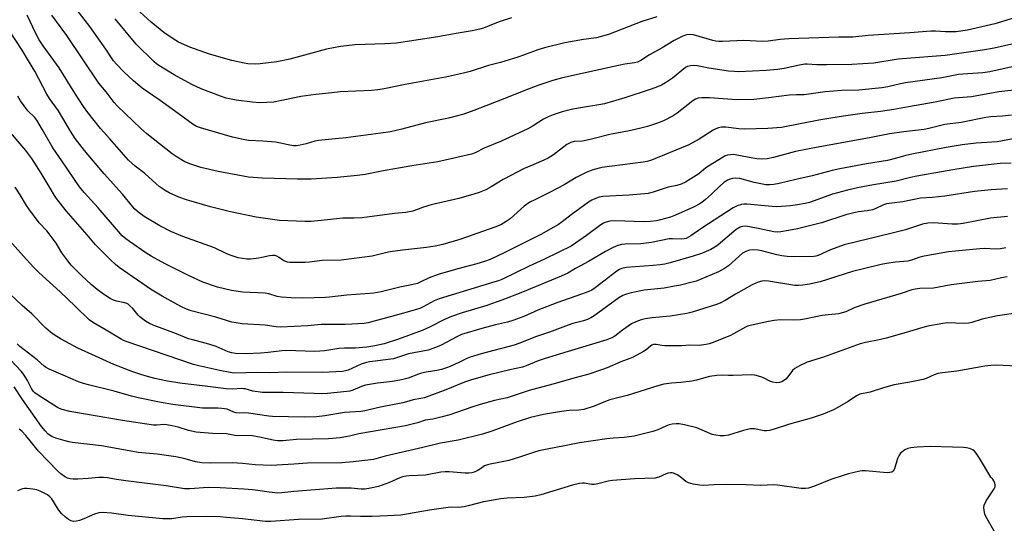
# Model space of a CAD drawing. Units: inches. Extents: x 1243772 to 1249772, y 605451 to 609451.
# Drawn here: x 1246137 to 1246503, y 606719 to 606906 of the extents above; entities that cross this region are included whole.
import ezdxf

# ---------------------------------------------------------------- set-up
doc = ezdxf.new("R2010")
doc.units = ezdxf.units.IN
doc.header["$MEASUREMENT"] = 0
doc.layers.add('Undefined', color=1, linetype='Continuous')

msp = doc.modelspace()

# ---------------------------------------------------------------- linework, layer by layer
at = {"layer": 'Undefined'}
for points, elevation in [([(1246319.71, 606906.74), (1246315.45, 606905.39), (1246313.56, 606904.71), (1246309.35, 606902.98), (1246307.98, 606902.54), (1246305.1, 606901.93), (1246299.11, 606900.94), (1246292.31, 606899.66), (1246277.06, 606897.4), (1246272.7, 606897.1), (1246261.71, 606896.71), (1246256.31, 606896.13), (1246251.06, 606895.1), (1246237.45, 606891.48), (1246232.6, 606890.44), (1246226.47, 606889.67), (1246224.76, 606889.64), (1246221.92, 606889.75), (1246220.48, 606889.98), (1246215.88, 606890.99), (1246207.7, 606893.35), (1246200.38, 606895.83), (1246196.15, 606897.75), (1246194.15, 606899), (1246190.73, 606901.29), (1246186.02, 606905.15), (1246180.56, 606910.07)], 644), ([(1246506.56, 606888.83), (1246497.17, 606886.74), (1246494.54, 606886.4), (1246487.18, 606885.91), (1246485.49, 606885.72), (1246479.41, 606884.53), (1246465.94, 606882.66), (1246464.01, 606882.28), (1246459.32, 606881.15), (1246457.08, 606880.79), (1246448.55, 606879.98), (1246442.31, 606879.78), (1246436.08, 606879.28), (1246428.3, 606878.24), (1246425.42, 606878.27), (1246422.77, 606878.11), (1246415.09, 606877.05), (1246409.64, 606876.51), (1246403.26, 606876.38), (1246393.19, 606877.08), (1246390.35, 606877.07), (1246388.95, 606876.93), (1246387.96, 606876.59), (1246386.98, 606875.99), (1246381.14, 606871.48), (1246379.68, 606870.46), (1246376.06, 606868.58), (1246373.87, 606867.69), (1246370.2, 606866.47), (1246367.67, 606865.81), (1246362.82, 606864.75), (1246356.73, 606863.6), (1246348.86, 606861.61), (1246345.98, 606861.09), (1246342.98, 606860.93), (1246341.7, 606860.56), (1246340.24, 606859.76), (1246335.33, 606856.01), (1246333.33, 606854.74), (1246331.74, 606853.97), (1246328.03, 606852.43), (1246324.21, 606850.72), (1246319.67, 606848.49), (1246316.61, 606846.83), (1246312.11, 606844.09), (1246310.13, 606843), (1246307.69, 606841.98), (1246305.75, 606841.33), (1246300.2, 606839.83), (1246289.9, 606837.45), (1246287.03, 606836.59), (1246283.08, 606835.14), (1246280.51, 606834.61), (1246276.34, 606834.22), (1246264.24, 606832.64), (1246261.37, 606832.48), (1246257.11, 606832.5), (1246249.12, 606831.61), (1246245.36, 606831.31), (1246243.02, 606831.27), (1246233.63, 606831.66), (1246224.93, 606832.82), (1246215.43, 606834.89), (1246208, 606836.73), (1246199.1, 606839.33), (1246196.31, 606840.3), (1246192.74, 606841.84), (1246191.21, 606842.76), (1246188.99, 606844.25), (1246187.84, 606845.21), (1246183.63, 606849.03), (1246180.1, 606851.78), (1246177.61, 606854.02), (1246170.71, 606861.91), (1246167.2, 606865.73), (1246162.46, 606871.68), (1246160.85, 606873.94), (1246157.64, 606878.86), (1246151.84, 606888.17), (1246145.91, 606896.36), (1246144.41, 606898.61), (1246143.17, 606900.94), (1246140.01, 606907.69)], 636), ([(1246505.29, 606897.05), (1246498.74, 606895.56), (1246494.48, 606894.76), (1246480.63, 606892.85), (1246475.82, 606892.4), (1246463.17, 606891.43), (1246454.12, 606889.93), (1246445.94, 606889.52), (1246436.53, 606889.36), (1246433, 606889.36), (1246429.45, 606889.55), (1246428.48, 606889.54), (1246426.55, 606889.26), (1246420.87, 606887.95), (1246418.43, 606887.55), (1246414.21, 606887.22), (1246404.1, 606886.79), (1246402.37, 606886.82), (1246400.26, 606887), (1246392.89, 606888.13), (1246388.62, 606888.95), (1246387.2, 606889.08), (1246386.09, 606889.02), (1246385.03, 606888.74), (1246384.22, 606888.31), (1246379.4, 606884.43), (1246376.79, 606882.69), (1246375.31, 606881.85), (1246373.21, 606880.95), (1246370.78, 606880.03), (1246361.77, 606877.08), (1246354.15, 606874.91), (1246352.15, 606874.47), (1246346.06, 606873.56), (1246342.45, 606872.85), (1246338.51, 606871.89), (1246335.16, 606870.82), (1246333.36, 606870.05), (1246331.63, 606869.18), (1246327.79, 606866.7), (1246325.74, 606865.56), (1246315.59, 606860.95), (1246309.57, 606858.4), (1246306.22, 606856.72), (1246304.91, 606856.26), (1246292.31, 606853.42), (1246282.72, 606851.93), (1246271.43, 606849.9), (1246265.35, 606848.7), (1246262.41, 606848.26), (1246255.03, 606847.51), (1246245.33, 606846.89), (1246240.28, 606846.95), (1246227.25, 606847.29), (1246223.83, 606847.53), (1246222.1, 606847.74), (1246210.92, 606849.83), (1246206.08, 606850.89), (1246204.39, 606851.33), (1246200.78, 606852.45), (1246198.51, 606853.43), (1246195.7, 606855.07), (1246193.76, 606856.4), (1246191.4, 606858.18), (1246184.44, 606863.71), (1246182.17, 606865.72), (1246173.43, 606874.08), (1246172.27, 606875.41), (1246169.27, 606879.29), (1246166.59, 606882.59), (1246154.69, 606900.25), (1246149.13, 606907.74)], 638), ([(1246509.84, 606907.86), (1246501.47, 606905.25), (1246499, 606904.56), (1246488.89, 606902.15), (1246484.68, 606901.55), (1246480.68, 606901.55), (1246477, 606901.83), (1246475.28, 606901.84), (1246467.46, 606901.14), (1246452.05, 606900.16), (1246446.37, 606899.64), (1246444.28, 606899.57), (1246441.13, 606899.64), (1246422.59, 606898.96), (1246419.37, 606898.69), (1246414.89, 606898.08), (1246412.86, 606897.93), (1246405.89, 606898.36), (1246397.97, 606897.94), (1246396.58, 606897.95), (1246395.51, 606898.11), (1246394.36, 606898.4), (1246387.21, 606900.46), (1246386.06, 606900.59), (1246384.62, 606900.48), (1246383.25, 606899.99), (1246380.09, 606898.33), (1246375.56, 606895.65), (1246370.88, 606893.04), (1246367.69, 606890.93), (1246366.49, 606890.37), (1246365.35, 606890.1), (1246361.71, 606889.58), (1246359.41, 606889.12), (1246338.66, 606884.5), (1246335.07, 606883.56), (1246329.86, 606881.78), (1246325.82, 606880.28), (1246316.25, 606876.45), (1246305.77, 606872.36), (1246302.02, 606871.04), (1246296.35, 606869.58), (1246287.79, 606867.87), (1246278.96, 606865.47), (1246274.8, 606864.56), (1246271.22, 606863.98), (1246258.22, 606862.23), (1246251.79, 606861.7), (1246248.1, 606861.26), (1246246.7, 606860.99), (1246243.48, 606860), (1246241.31, 606859.51), (1246239.94, 606859.32), (1246238.8, 606859.36), (1246236.8, 606859.65), (1246232.21, 606860.63), (1246227.43, 606861.02), (1246222.12, 606861.32), (1246220.12, 606861.62), (1246216.15, 606862.52), (1246204.25, 606865.99), (1246202.86, 606866.47), (1246201.63, 606867.21), (1246195.98, 606871.24), (1246189.4, 606876.1), (1246182.72, 606880.73), (1246179.5, 606883.41), (1246175.85, 606886.8), (1246173.1, 606889.53), (1246172, 606890.87), (1246169.19, 606895.18), (1246163.28, 606903.55), (1246158.57, 606909.59)], 640), ([(1246373.65, 606907.09), (1246368.11, 606905.42), (1246355.63, 606900.62), (1246351.21, 606899.38), (1246346.43, 606898.73), (1246339.44, 606897.5), (1246331.89, 606895.69), (1246329.43, 606894.9), (1246324.12, 606892.91), (1246321.99, 606892.2), (1246315.64, 606890.25), (1246311.19, 606889.03), (1246304.35, 606886.9), (1246301.84, 606886.21), (1246295.25, 606884.75), (1246280.25, 606882.03), (1246272.45, 606880.42), (1246270.13, 606880.01), (1246267.79, 606879.81), (1246256.16, 606879.29), (1246253.01, 606879.01), (1246247.12, 606878.35), (1246241.53, 606877.56), (1246233.92, 606875.96), (1246231.49, 606875.52), (1246228.87, 606875.34), (1246226.22, 606875.31), (1246223.57, 606875.54), (1246217.49, 606876.27), (1246213.87, 606877.03), (1246211.67, 606877.7), (1246204.61, 606880.39), (1246201.09, 606881.99), (1246194.53, 606885.67), (1246188.9, 606889.07), (1246187.94, 606889.73), (1246187.06, 606890.48), (1246180.43, 606896.99), (1246172.69, 606906.42)], 642), ([(1246512.78, 606880.72), (1246500.52, 606879.29), (1246490.38, 606877.53), (1246483.96, 606876.93), (1246476.91, 606875.48), (1246467.02, 606873.8), (1246461.59, 606872.76), (1246456.6, 606872.04), (1246449.83, 606871.25), (1246442.84, 606870.33), (1246438.22, 606869.61), (1246433.7, 606868.8), (1246419.83, 606866.08), (1246414.82, 606865.69), (1246406.11, 606865.5), (1246404.05, 606865.59), (1246399.22, 606866.21), (1246397.55, 606866.22), (1246396.5, 606866.02), (1246395.48, 606865.67), (1246394.46, 606865.17), (1246389.28, 606861.74), (1246385.49, 606859.7), (1246371.69, 606853.95), (1246369.97, 606853.49), (1246368.54, 606853.22), (1246353.23, 606851.24), (1246349.92, 606850.38), (1246347.45, 606849.48), (1246343.71, 606847.6), (1246339.18, 606844.89), (1246334.07, 606842.1), (1246328.31, 606839.33), (1246326.53, 606838.38), (1246324.45, 606836.9), (1246319.23, 606832.27), (1246317.74, 606831.27), (1246315.68, 606830.06), (1246313.51, 606829.17), (1246300.49, 606824.57), (1246294.28, 606822.73), (1246291.36, 606822.11), (1246288.22, 606821.62), (1246279.29, 606820.63), (1246274.66, 606820), (1246272.94, 606819.67), (1246268.01, 606818.41), (1246256.44, 606816.89), (1246249.46, 606816.77), (1246244.71, 606816.19), (1246243.1, 606816.06), (1246237.42, 606816.1), (1246236.57, 606816.22), (1246235.56, 606816.55), (1246234.86, 606816.94), (1246233.51, 606817.9), (1246232.59, 606818.39), (1246231.83, 606818.61), (1246231.03, 606818.69), (1246229.92, 606818.57), (1246227.12, 606817.86), (1246226, 606817.65), (1246222.89, 606817.28), (1246221.46, 606817.28), (1246218.24, 606817.8), (1246215.33, 606818.74), (1246213.86, 606819.35), (1246209.52, 606821.44), (1246197.8, 606825.65), (1246193.35, 606827.51), (1246189.16, 606829.63), (1246183.45, 606833.06), (1246181.57, 606834.47), (1246180, 606835.86), (1246179.19, 606836.69), (1246175.32, 606841.34), (1246168.59, 606848.96), (1246161.24, 606857.61), (1246157.83, 606862.04), (1246156.02, 606864.73), (1246151.57, 606872.31), (1246148.31, 606876.9), (1246147.31, 606878.47), (1246142.83, 606886.93), (1246140.43, 606890.83), (1246138.18, 606894.76), (1246130.9, 606905.85)], 634), ([(1246505.24, 606870.62), (1246501.9, 606870.3), (1246497.55, 606870.03), (1246495.65, 606869.79), (1246486.58, 606867.97), (1246480.51, 606867.21), (1246474.59, 606865.73), (1246472.81, 606865.37), (1246465.24, 606864.5), (1246459.97, 606863.73), (1246452.53, 606862.3), (1246432.76, 606858.72), (1246425.09, 606857.2), (1246416.85, 606855.04), (1246414.54, 606854.55), (1246412.48, 606854.4), (1246410.72, 606854.53), (1246407.82, 606854.94), (1246402.02, 606856.05), (1246400.89, 606856.02), (1246399.78, 606855.84), (1246398.99, 606855.54), (1246398.23, 606855.13), (1246392.8, 606851.77), (1246391.86, 606851.1), (1246389.23, 606848.97), (1246387.27, 606847.68), (1246384.26, 606845.83), (1246382.69, 606845.12), (1246381.05, 606844.66), (1246377.85, 606843.99), (1246372.23, 606842.07), (1246370.41, 606841.64), (1246363.3, 606840.99), (1246353.55, 606840.47), (1246352.18, 606840.23), (1246350.57, 606839.68), (1246349.55, 606839.19), (1246348.32, 606838.38), (1246341.87, 606833.71), (1246338.55, 606831.12), (1246337.1, 606830.16), (1246330.61, 606826.44), (1246317.24, 606819.74), (1246311.76, 606817.2), (1246309.62, 606816.37), (1246306.88, 606815.55), (1246299.79, 606813.7), (1246292.53, 606811.66), (1246289.18, 606810.37), (1246286.03, 606808.83), (1246284.77, 606808.33), (1246282.55, 606807.78), (1246278.32, 606806.97), (1246271.29, 606805.15), (1246268.67, 606804.73), (1246258.66, 606803.96), (1246252.16, 606803.15), (1246250.7, 606803.04), (1246242.27, 606802.87), (1246237.91, 606802.98), (1246234.4, 606803.2), (1246232.81, 606803.51), (1246229.63, 606804.39), (1246228.35, 606804.65), (1246219.99, 606805.07), (1246215.83, 606805.65), (1246210.58, 606806.88), (1246205.2, 606808.71), (1246199.85, 606811.21), (1246191.19, 606815.52), (1246186.01, 606818.44), (1246183.99, 606819.68), (1246177.95, 606823.82), (1246176.58, 606824.84), (1246175.29, 606826), (1246173.92, 606827.49), (1246166.31, 606836.28), (1246161.16, 606841.99), (1246159.42, 606844.14), (1246152.89, 606853.8), (1246149.52, 606858.61), (1246145.7, 606865.26), (1246143.53, 606868.84), (1246142.67, 606869.92), (1246140.26, 606872.32), (1246137.52, 606875.97), (1246136.55, 606877.74)], 632), ([(1246507.81, 606862.25), (1246499.94, 606860.85), (1246492.1, 606860.3), (1246486.94, 606859.67), (1246481, 606858.69), (1246468.22, 606856.28), (1246466.05, 606855.76), (1246462.49, 606854.71), (1246459.17, 606853.93), (1246451.4, 606852.68), (1246441.56, 606850.83), (1246438.66, 606850.18), (1246431.29, 606848.24), (1246425.24, 606846.77), (1246419.04, 606845.32), (1246417.06, 606844.95), (1246415.43, 606844.83), (1246414.05, 606844.91), (1246409.78, 606845.75), (1246404.42, 606847.14), (1246402.79, 606847.29), (1246401.7, 606847.2), (1246400.87, 606846.97), (1246399.79, 606846.53), (1246399.04, 606846.12), (1246398.37, 606845.63), (1246397.07, 606844.53), (1246393.85, 606841.45), (1246391.65, 606839.47), (1246390.3, 606838.32), (1246389.32, 606837.64), (1246387.5, 606836.67), (1246380.55, 606833.57), (1246378.64, 606832.89), (1246374.95, 606831.83), (1246373.51, 606831.53), (1246371.18, 606831.2), (1246368.84, 606831.14), (1246358.13, 606831.54), (1246356.16, 606831.39), (1246354.82, 606831.04), (1246353.8, 606830.61), (1246352.84, 606830.03), (1246347.54, 606826.02), (1246343.49, 606823.17), (1246341.84, 606822.14), (1246337.29, 606819.88), (1246331.65, 606817.18), (1246326.2, 606814.72), (1246316.07, 606809.79), (1246314.87, 606809.28), (1246313.53, 606808.83), (1246292.87, 606802.6), (1246291.01, 606801.8), (1246286.94, 606799.57), (1246285.67, 606799.06), (1246283.58, 606798.41), (1246276.58, 606796.35), (1246268.72, 606794.25), (1246266.47, 606793.7), (1246265.03, 606793.47), (1246258.13, 606793.09), (1246249.05, 606793.03), (1246244.11, 606792.6), (1246233.97, 606792.11), (1246232.32, 606792.23), (1246228.24, 606792.82), (1246219.72, 606793.32), (1246217.51, 606793.64), (1246215.88, 606793.98), (1246210.01, 606795.73), (1246200.85, 606798.15), (1246199.09, 606798.78), (1246196.98, 606799.79), (1246190.03, 606803.59), (1246185.78, 606806.14), (1246174.16, 606814.25), (1246172.79, 606815.31), (1246170.86, 606817.03), (1246166.97, 606820.96), (1246165.39, 606822.66), (1246162.32, 606826.32), (1246154.46, 606835.21), (1246150.82, 606839.73), (1246150.08, 606840.89), (1246148.58, 606843.56), (1246145.24, 606849.12), (1246141.74, 606854.65), (1246139.54, 606857.62), (1246132.44, 606865.91)], 630), ([(1246505.1, 606852.93), (1246500.97, 606852.71), (1246491.16, 606851.65), (1246483.38, 606850.46), (1246470.03, 606848.02), (1246467.72, 606847.55), (1246462.44, 606846.2), (1246454.04, 606844.89), (1246448.07, 606843.68), (1246444.35, 606842.84), (1246438.75, 606841.35), (1246430.3, 606838.33), (1246428.67, 606837.96), (1246425.8, 606837.46), (1246423.18, 606837.11), (1246418.19, 606836.73), (1246416.47, 606836.83), (1246407, 606837.7), (1246405.86, 606837.72), (1246405.02, 606837.58), (1246403.37, 606837.02), (1246401.96, 606836.28), (1246390.37, 606828.81), (1246386.24, 606825.89), (1246384.5, 606825), (1246383.73, 606824.78), (1246382.93, 606824.7), (1246379.44, 606824.87), (1246378.19, 606824.8), (1246371.62, 606823.5), (1246369.65, 606823.19), (1246367.65, 606823.02), (1246361.85, 606822.85), (1246360.46, 606822.67), (1246359.11, 606822.31), (1246357.47, 606821.59), (1246354.53, 606820.14), (1246348.27, 606816.44), (1246343.44, 606813.82), (1246340.64, 606812.12), (1246338.11, 606810.97), (1246323.15, 606804.77), (1246316.14, 606802.04), (1246310.52, 606800.13), (1246301.42, 606797.4), (1246297.42, 606796.06), (1246294.63, 606794.83), (1246289.25, 606792.09), (1246286.56, 606790.89), (1246277.8, 606787.65), (1246272.44, 606785.94), (1246268.96, 606785.1), (1246266, 606784.66), (1246261.73, 606784.33), (1246257.72, 606784.29), (1246255.8, 606784.19), (1246250.26, 606783.31), (1246248.54, 606783.13), (1246246.78, 606783.11), (1246236.1, 606783.44), (1246234.45, 606783.32), (1246229.42, 606782.64), (1246226.58, 606782.4), (1246221.24, 606782.23), (1246217.26, 606782.37), (1246215.91, 606782.57), (1246214.63, 606782.91), (1246210.1, 606784.86), (1246207.45, 606785.83), (1246201.41, 606787.33), (1246199.8, 606787.81), (1246195.39, 606789.63), (1246186.69, 606792.85), (1246185.39, 606793.41), (1246183.88, 606794.33), (1246181.97, 606795.75), (1246181.17, 606796.57), (1246179.14, 606799), (1246178.1, 606800.02), (1246177.43, 606800.55), (1246176.96, 606800.81), (1246176.22, 606801.08), (1246173.12, 606801.7), (1246172.06, 606802.12), (1246170.78, 606802.76), (1246168.36, 606804.36), (1246166.02, 606806.07), (1246163.72, 606807.95), (1246161.99, 606809.49), (1246160.32, 606811.07), (1246156.37, 606815.12), (1246155.04, 606816.66), (1246152.86, 606819.65), (1246150.71, 606823.18), (1246148.17, 606826.72), (1246147.27, 606827.84), (1246144.5, 606830.81), (1246140.6, 606835.91), (1246139.79, 606837.13), (1246137.4, 606841.17), (1246135.51, 606843.98)], 628), ([(1246503.76, 606843.34), (1246497.64, 606843.03), (1246491.46, 606842.36), (1246480.51, 606840.66), (1246475.77, 606840.18), (1246471.47, 606839.92), (1246464.93, 606838.51), (1246460.84, 606838.11), (1246458.83, 606837.79), (1246457.74, 606837.41), (1246454.65, 606835.95), (1246453.59, 606835.6), (1246451.6, 606835.23), (1246448.44, 606834.83), (1246446.25, 606834.37), (1246443.75, 606833.68), (1246434.7, 606830.78), (1246432.7, 606830.22), (1246425.85, 606828.5), (1246422.51, 606827.88), (1246419.62, 606827.44), (1246418.46, 606827.35), (1246417.08, 606827.43), (1246411.17, 606828.7), (1246407.95, 606829.3), (1246406.48, 606829.5), (1246405.43, 606829.44), (1246404.48, 606829.13), (1246403.08, 606828.25), (1246396.42, 606822.66), (1246395.15, 606821.68), (1246393.69, 606820.9), (1246390.13, 606819.44), (1246387.14, 606818.41), (1246378.59, 606815.96), (1246376.59, 606815.48), (1246374.87, 606815.2), (1246372.28, 606814.92), (1246362.23, 606814.16), (1246360.64, 606813.85), (1246359.72, 606813.43), (1246358.82, 606812.86), (1246350.69, 606806.65), (1246349.45, 606805.84), (1246348.4, 606805.31), (1246345.66, 606804.3), (1246336.52, 606801.15), (1246329.51, 606798.36), (1246324.22, 606796.04), (1246320.16, 606794.51), (1246318.22, 606793.97), (1246313.72, 606792.93), (1246308.7, 606791.6), (1246301.2, 606789.37), (1246299.41, 606788.56), (1246293.57, 606785.39), (1246290.91, 606784.31), (1246288.74, 606783.56), (1246281.52, 606782.16), (1246279.58, 606781.59), (1246277.09, 606780.71), (1246275.89, 606780.39), (1246267.17, 606779.22), (1246265.92, 606779), (1246263.95, 606778.31), (1246259.12, 606776.2), (1246258.08, 606775.89), (1246257.04, 606775.7), (1246249.55, 606775.29), (1246236.39, 606775.42), (1246230.09, 606775.14), (1246225.41, 606775.24), (1246216.75, 606775.09), (1246215.34, 606775.26), (1246211.53, 606776.04), (1246203.69, 606777.78), (1246201.67, 606778.3), (1246177.08, 606786.67), (1246175.77, 606787.19), (1246174.86, 606787.66), (1246169.25, 606791.01), (1246164.6, 606793.68), (1246162.98, 606794.79), (1246157.76, 606799.9), (1246152.18, 606805.21), (1246144.28, 606812.39), (1246142.44, 606814.2), (1246139.73, 606817.11), (1246131.33, 606826.56)], 626), ([(1246503.72, 606833.07), (1246497.47, 606832.48), (1246487.29, 606830.54), (1246485.32, 606830.26), (1246483.24, 606830.25), (1246476.21, 606830.77), (1246474.19, 606830.66), (1246472.21, 606830.22), (1246465.87, 606828.11), (1246460.9, 606826.99), (1246443.17, 606822.66), (1246438.09, 606820.8), (1246433.53, 606818.66), (1246432.62, 606818.39), (1246431.82, 606818.28), (1246424.87, 606818.12), (1246421.96, 606818.24), (1246420.03, 606818.5), (1246418.11, 606818.87), (1246412.53, 606820.33), (1246411.17, 606820.61), (1246409.58, 606820.75), (1246407.94, 606820.59), (1246406.61, 606820.17), (1246405.41, 606819.47), (1246400.18, 606814.86), (1246398.76, 606813.85), (1246396.48, 606812.65), (1246389.48, 606809.57), (1246388.16, 606809.1), (1246386.74, 606808.72), (1246382.42, 606807.69), (1246380.14, 606807.23), (1246376.38, 606806.6), (1246368.93, 606805.78), (1246364.09, 606804.81), (1246362.4, 606804.37), (1246361.06, 606803.79), (1246359.52, 606802.92), (1246350.37, 606796.26), (1246349.18, 606795.52), (1246347.87, 606794.91), (1246346.47, 606794.46), (1246342.44, 606793.41), (1246340.77, 606792.87), (1246333.85, 606790.21), (1246328.93, 606788.65), (1246322.43, 606786.04), (1246320.72, 606785.43), (1246308.38, 606782.18), (1246304.31, 606780.95), (1246303.18, 606780.51), (1246300.45, 606779.14), (1246296.89, 606777.56), (1246295.52, 606777.02), (1246293.67, 606776.42), (1246292.03, 606776.01), (1246287.99, 606775.35), (1246286.26, 606774.98), (1246285.14, 606774.63), (1246281.34, 606773.23), (1246278.87, 606772.53), (1246275.52, 606771.94), (1246269.97, 606771.28), (1246265.47, 606770.53), (1246264.06, 606770.07), (1246260.84, 606768.7), (1246259.71, 606768.39), (1246258.56, 606768.2), (1246251.48, 606767.5), (1246249.18, 606767.38), (1246246.42, 606767.43), (1246235.03, 606767.9), (1246227.32, 606767.92), (1246223.7, 606768.36), (1246220.93, 606769.16), (1246220.23, 606769.28), (1246219.43, 606769.3), (1246216.27, 606769.08), (1246213.82, 606769.18), (1246206.97, 606770.08), (1246196.63, 606771.26), (1246192.08, 606772.01), (1246187.34, 606773.09), (1246184.61, 606773.8), (1246182.17, 606774.51), (1246179.15, 606775.57), (1246172.13, 606778.27), (1246165.33, 606781.32), (1246158.83, 606784.35), (1246152.65, 606787.61), (1246149.98, 606789.26), (1246148.64, 606790.27), (1246146.95, 606791.73), (1246141.73, 606796.98), (1246138.15, 606800.16), (1246133.75, 606804.36)], 624), ([(1246503.11, 606821.48), (1246501.18, 606821.1), (1246499.5, 606821), (1246495.18, 606821.19), (1246493.46, 606821.15), (1246484.45, 606820.28), (1246481.87, 606819.96), (1246472.81, 606818.38), (1246470.87, 606817.89), (1246468.13, 606816.94), (1246466.79, 606816.6), (1246462.17, 606816.24), (1246458.81, 606815.69), (1246456.83, 606815.29), (1246450.28, 606813.74), (1246446.23, 606812.68), (1246434.23, 606808.94), (1246430.23, 606808.05), (1246427.79, 606807.61), (1246426.17, 606807.5), (1246424.8, 606807.53), (1246415, 606809.12), (1246413.61, 606809.23), (1246412.55, 606809.15), (1246411.18, 606808.72), (1246409.05, 606807.75), (1246402.81, 606804.33), (1246398.96, 606801.97), (1246397.12, 606801.03), (1246395.76, 606800.48), (1246386.72, 606797.65), (1246384.75, 606797.15), (1246378.55, 606796.1), (1246371.94, 606795.6), (1246369.29, 606795.17), (1246367.86, 606794.83), (1246365.78, 606794.01), (1246364.26, 606793.27), (1246360.86, 606791), (1246358.06, 606788.75), (1246356.87, 606788.12), (1246355.09, 606787.39), (1246336.64, 606781.85), (1246331.45, 606780.22), (1246329.54, 606779.56), (1246325.1, 606777.74), (1246323.75, 606777.27), (1246319.12, 606776.27), (1246311.38, 606774.37), (1246304.83, 606772.58), (1246302.2, 606771.67), (1246294.74, 606768.65), (1246289.08, 606766.44), (1246287.44, 606765.9), (1246286.05, 606765.58), (1246283.19, 606765.17), (1246280.68, 606764.39), (1246279.35, 606764.06), (1246271.09, 606762.45), (1246265.26, 606761.08), (1246263.83, 606760.87), (1246257.79, 606760.39), (1246250.44, 606759.15), (1246247.32, 606758.85), (1246242.9, 606758.68), (1246231.03, 606758.98), (1246229.63, 606759.12), (1246222.15, 606760.22), (1246220.72, 606760.33), (1246218.6, 606760.26), (1246217.52, 606760.33), (1246216.72, 606760.54), (1246214.17, 606761.63), (1246212.28, 606761.98), (1246210.87, 606762.07), (1246206.79, 606762.04), (1246205.01, 606762.11), (1246194.04, 606763.41), (1246189.68, 606764.13), (1246181.19, 606765.94), (1246178.66, 606766.55), (1246172.32, 606768.34), (1246162.77, 606770.68), (1246160.87, 606771.21), (1246159.06, 606771.87), (1246153.36, 606774.23), (1246148.15, 606776.53), (1246146.84, 606777.21), (1246146.3, 606777.6), (1246143.67, 606779.94), (1246137.32, 606784.95), (1246136.31, 606785.95)], 622), ([(1246503.64, 606810.75), (1246501.49, 606810.39), (1246497.27, 606809.44), (1246492.67, 606809.01), (1246482.86, 606807.81), (1246476.31, 606806.55), (1246471.2, 606806.4), (1246469.48, 606806.22), (1246468.25, 606805.87), (1246464.3, 606804.51), (1246450.83, 606800.56), (1246446.88, 606799.21), (1246443.69, 606797.82), (1246440.97, 606797.07), (1246439.88, 606796.88), (1246437.16, 606796.69), (1246434.96, 606796.4), (1246428.41, 606795), (1246426.97, 606794.77), (1246424.36, 606794.67), (1246419.46, 606794.77), (1246417.12, 606794.55), (1246415.09, 606794.23), (1246408.24, 606792.76), (1246407.25, 606792.43), (1246406.47, 606792.06), (1246402.03, 606789.56), (1246400.7, 606788.9), (1246394.12, 606786.24), (1246393, 606785.86), (1246391.87, 606785.61), (1246389.29, 606785.28), (1246385.92, 606785.36), (1246382.91, 606785.17), (1246381.12, 606785.14), (1246376.64, 606785.2), (1246375.45, 606785.32), (1246373.43, 606785.68), (1246372.43, 606785.63), (1246371.78, 606785.36), (1246371.33, 606785.07), (1246369.63, 606783.65), (1246368.7, 606783), (1246364.85, 606780.98), (1246363.56, 606780.41), (1246360.31, 606779.2), (1246355.15, 606777), (1246353.47, 606776.38), (1246348.35, 606774.7), (1246343.31, 606773.35), (1246335.06, 606770.99), (1246326.19, 606768.64), (1246318.03, 606765.94), (1246313.42, 606764.84), (1246308.11, 606763.43), (1246304.98, 606762.43), (1246296.76, 606759.6), (1246293.93, 606758.81), (1246290.5, 606757.98), (1246287.65, 606757.58), (1246284.88, 606756.65), (1246280.42, 606755.53), (1246263.11, 606752.51), (1246259.64, 606751.71), (1246256.18, 606751.07), (1246251.83, 606750.73), (1246239.97, 606750.38), (1246234.84, 606749.96), (1246232.92, 606749.95), (1246231.27, 606750.13), (1246226.22, 606751.34), (1246223.6, 606751.76), (1246217.01, 606751.96), (1246213.91, 606752.52), (1246208.7, 606752.67), (1246202.69, 606753.15), (1246199.83, 606753.78), (1246196.06, 606755.07), (1246193.83, 606755.56), (1246191.85, 606755.88), (1246190.71, 606755.98), (1246188.05, 606755.77), (1246186.9, 606755.81), (1246175.35, 606757.5), (1246155.8, 606760.85), (1246152.93, 606761.53), (1246151.96, 606761.88), (1246151.22, 606762.26), (1246144.04, 606766.9), (1246142.87, 606767.73), (1246142.24, 606768.3), (1246141.56, 606769.32), (1246140.15, 606772.36), (1246138.65, 606774.7), (1246137.73, 606775.8), (1246133.86, 606780)], 620), ([(1246508.6, 606797.55), (1246499.99, 606796.29), (1246494.31, 606795.02), (1246490.47, 606793.83), (1246489.24, 606793.56), (1246487.53, 606793.5), (1246481.41, 606793.64), (1246479.68, 606793.43), (1246474.22, 606792.51), (1246472.26, 606791.99), (1246466.14, 606790.1), (1246458.73, 606788), (1246456.17, 606787.39), (1246451.06, 606786.38), (1246449.11, 606785.87), (1246446.33, 606784.97), (1246435.4, 606780.94), (1246429.38, 606779.06), (1246426.55, 606777.73), (1246424.83, 606776.75), (1246424, 606775.97), (1246422.21, 606773.68), (1246421.42, 606772.82), (1246420.21, 606772), (1246419.15, 606771.56), (1246418.02, 606771.47), (1246416.6, 606771.67), (1246415.81, 606771.98), (1246413.23, 606773.28), (1246412.18, 606773.7), (1246410.02, 606774.31), (1246408.62, 606774.46), (1246401.97, 606774.17), (1246400.24, 606774.17), (1246397.94, 606774.3), (1246395.93, 606774.16), (1246393.11, 606773.75), (1246388.31, 606772.42), (1246386.62, 606772.06), (1246382.56, 606771.55), (1246379.11, 606771.31), (1246376.25, 606770.97), (1246373.97, 606770.37), (1246362.6, 606766.78), (1246356.21, 606765.13), (1246354.56, 606764.53), (1246350.32, 606762.78), (1246346.48, 606761.58), (1246344.74, 606761.32), (1246341.08, 606761.16), (1246338.19, 606760.85), (1246331.56, 606759.69), (1246326.79, 606758.61), (1246321.78, 606757.02), (1246312.39, 606753.47), (1246308.9, 606752.4), (1246299.88, 606750.24), (1246293.31, 606749.06), (1246286.82, 606747.44), (1246272.84, 606744.26), (1246268.44, 606743.07), (1246260.93, 606742.12), (1246256.78, 606741.83), (1246244.04, 606741.62), (1246238.95, 606741.34), (1246232.59, 606740.87), (1246230.66, 606740.81), (1246224.57, 606741.01), (1246219.9, 606741.59), (1246216.22, 606741.84), (1246208.02, 606741.65), (1246204.78, 606741.8), (1246202.47, 606742.14), (1246198.67, 606743.32), (1246195.18, 606744.01), (1246188.21, 606745.03), (1246181.22, 606745.56), (1246171.1, 606747.52), (1246167.55, 606748.04), (1246156.64, 606749.35), (1246155.48, 606749.55), (1246154.05, 606749.92), (1246150.64, 606750.96), (1246149.18, 606751.56), (1246147.84, 606752.39), (1246146.62, 606753.6), (1246145.35, 606755.23), (1246138.22, 606765.22), (1246135.17, 606769.96)], 618), ([(1246512.24, 606777.43), (1246499.55, 606777.94), (1246497.53, 606777.92), (1246495.36, 606777.64), (1246484.9, 606775.73), (1246479.57, 606775.19), (1246477.88, 606774.89), (1246476.56, 606774.43), (1246473.56, 606773.08), (1246472.45, 606772.74), (1246467.49, 606771.65), (1246461.66, 606770.67), (1246457.69, 606769.55), (1246452.8, 606768.02), (1246448.96, 606767.23), (1246447.72, 606766.65), (1246444.57, 606764.57), (1246440.58, 606762.19), (1246439.11, 606761.47), (1246435.31, 606759.89), (1246430.89, 606758.4), (1246422.85, 606756.13), (1246416.74, 606754.14), (1246415.38, 606753.79), (1246414.32, 606753.66), (1246413.5, 606753.67), (1246409.83, 606754.37), (1246409.08, 606754.45), (1246408.3, 606754.43), (1246405.74, 606753.8), (1246400.2, 606752.04), (1246398.55, 606751.82), (1246397.16, 606751.8), (1246395.53, 606752.02), (1246394.17, 606752.34), (1246388.41, 606754.74), (1246383.92, 606755.92), (1246381.93, 606756.26), (1246380.76, 606756.24), (1246379.29, 606756.1), (1246378.21, 606755.84), (1246376.91, 606755.39), (1246374.03, 606754.05), (1246372.08, 606753.36), (1246365.15, 606751.69), (1246361.48, 606751.21), (1246357.42, 606750.94), (1246355.04, 606750.7), (1246344.87, 606749.26), (1246339.32, 606748.07), (1246332.95, 606746.88), (1246329.8, 606746.2), (1246327.89, 606745.64), (1246322.71, 606743.86), (1246318.75, 606742.71), (1246314.95, 606741.85), (1246311.82, 606741.35), (1246310.73, 606741.08), (1246309.73, 606740.63), (1246308.18, 606739.6), (1246306.91, 606738.87), (1246305.85, 606738.38), (1246305.03, 606738.12), (1246303.9, 606738), (1246302.47, 606738.01), (1246296.53, 606738.42), (1246295.08, 606738.44), (1246293.52, 606738.28), (1246287.83, 606737.24), (1246284.92, 606737.06), (1246281.71, 606736.96), (1246280.61, 606736.84), (1246279.28, 606736.57), (1246278.25, 606736.25), (1246274.37, 606734.54), (1246270.38, 606733.05), (1246267.33, 606732.34), (1246265.37, 606732.06), (1246263.92, 606732.08), (1246260.17, 606732.35), (1246254.61, 606732.34), (1246248.43, 606731.94), (1246238.96, 606731.17), (1246234.44, 606730.64), (1246233.02, 606730.6), (1246229.8, 606730.87), (1246225.63, 606731.53), (1246223.59, 606731.76), (1246220.36, 606732.03), (1246211.59, 606732.57), (1246207.2, 606732.66), (1246200.37, 606732.13), (1246198.33, 606732.15), (1246191.62, 606733.31), (1246176.59, 606735.07), (1246173.1, 606735.55), (1246169.81, 606736.17), (1246168.37, 606736.34), (1246166.63, 606736.37), (1246162.65, 606735.96), (1246158.84, 606735.77), (1246157.08, 606735.75), (1246156, 606735.86), (1246154.98, 606736.12), (1246153.87, 606736.68), (1246152.48, 606737.71), (1246151.2, 606738.88), (1246144.26, 606746.11), (1246139.56, 606751.95), (1246138.1, 606753.37), (1246136.99, 606754.31)], 616), ([(1246500.12, 606714.13), (1246495.7, 606721.92), (1246495.37, 606722.74), (1246495.03, 606724.15), (1246494.9, 606725.28), (1246495.02, 606726.09), (1246495.82, 606727.64), (1246498.76, 606732.15), (1246499.11, 606732.92), (1246499.18, 606733.68), (1246499.06, 606734.2), (1246498.63, 606735.14), (1246498.23, 606735.73), (1246497.58, 606736.47), (1246493.35, 606743.46), (1246492.08, 606745.4), (1246491.54, 606746.06), (1246490.89, 606746.55), (1246489.63, 606747.1), (1246488.53, 606747.34), (1246487.37, 606747.45), (1246483.28, 606747.61), (1246475.05, 606747.8), (1246470.2, 606747.58), (1246467.85, 606747.37), (1246466.7, 606747.14), (1246465.67, 606746.63), (1246464.07, 606745.33), (1246463.37, 606744.44), (1246462.95, 606743.4), (1246461.77, 606739.6), (1246461.31, 606738.72), (1246460.8, 606738.3), (1246460.09, 606738.15), (1246459.03, 606738.14), (1246451.02, 606738.83), (1246449.84, 606738.84), (1246448.98, 606738.71), (1246444.71, 606737.68), (1246442.76, 606737.12), (1246438.15, 606735.55), (1246432.14, 606733.13), (1246429.92, 606732.45), (1246428.8, 606732.24), (1246427.12, 606732.32), (1246418.45, 606733.48), (1246416.98, 606733.61), (1246412.07, 606733.33), (1246406.73, 606733.67), (1246399.97, 606733.75), (1246394.95, 606733.65), (1246390.81, 606733.43), (1246389.63, 606733.46), (1246387.05, 606733.91), (1246385.39, 606734.36), (1246384.41, 606734.9), (1246382.15, 606736.66), (1246381.15, 606737.29), (1246379.81, 606737.9), (1246379.26, 606738.03), (1246378.7, 606738.06), (1246377.85, 606737.95), (1246377.02, 606737.72), (1246374.4, 606736.51), (1246373.74, 606736.29), (1246372.97, 606736.15), (1246365.28, 606735.82), (1246357.16, 606735.25), (1246355.55, 606734.97), (1246351.67, 606733.95), (1246350.52, 606733.74), (1246349.43, 606733.78), (1246346.78, 606734.28), (1246345.98, 606734.29), (1246344.91, 606734.16), (1246342.39, 606733.54), (1246330.56, 606729.98), (1246328.42, 606729.48), (1246324.37, 606728.94), (1246318.11, 606728.66), (1246315.57, 606728.42), (1246312.24, 606727.88), (1246309.28, 606727.29), (1246306.98, 606726.77), (1246303.6, 606725.83), (1246302.18, 606725.52), (1246299.89, 606725.27), (1246297.26, 606725.31), (1246296.2, 606725.24), (1246289.27, 606724.19), (1246278.65, 606722.44), (1246273.71, 606722.11), (1246268.03, 606721.9), (1246263.62, 606721.87), (1246259.92, 606722.05), (1246258.25, 606722.05), (1246256.56, 606721.91), (1246249.48, 606720.95), (1246240.61, 606720.77), (1246230.43, 606720), (1246228.43, 606720.06), (1246219.9, 606721.05), (1246213.94, 606721.56), (1246211.56, 606721.72), (1246206.82, 606721.86), (1246199.19, 606721.76), (1246197.51, 606721.61), (1246193.69, 606721.02), (1246190.32, 606720.99), (1246177.46, 606722.22), (1246171.32, 606723.14), (1246167.94, 606723.32), (1246166.55, 606723.2), (1246164.92, 606722.74), (1246161.05, 606721.02), (1246159.41, 606720.37), (1246158.3, 606720.12), (1246157.18, 606720.09), (1246156.27, 606720.32), (1246155.36, 606720.82), (1246154.05, 606721.81), (1246152.83, 606722.94), (1246152.1, 606723.76), (1246151.48, 606724.62), (1246149.16, 606728.39), (1246148.44, 606729.19), (1246147.59, 606729.87), (1246145.11, 606731.17), (1246143.54, 606731.77), (1246142.14, 606732.03), (1246139.87, 606732.3), (1246139.03, 606732.28), (1246138.22, 606732.11), (1246136.38, 606731.42)], 614)]:
    msp.add_lwpolyline(points, dxfattribs=dict(at, elevation=elevation))

doc.saveas('drawing.dxf')
